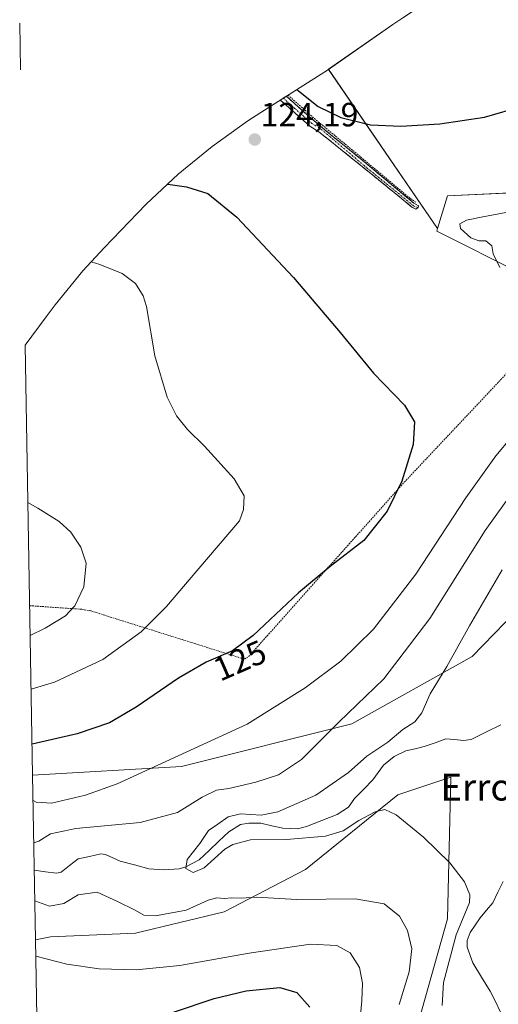
# Model space of a CAD drawing. Units: metres. Extents: x 616613 to 620047, y 4791898 to 4794271.
# Drawn here: x 616640 to 616783, y 4792299 to 4792593 of the extents above; entities that cross this region are included whole.
import ezdxf
from ezdxf.enums import TextEntityAlignment as Align

# ---------------------------------------------------------------- set-up
doc = ezdxf.new("R2010")
doc.units = ezdxf.units.M
doc.header["$MEASUREMENT"] = 0
for name, pattern in [('TRAZO_Y_PUNTO', [1, 0.5, -0.25, 0, -0.25]), ('TRAZOS', [0.75, 0.5, -0.25]), ('TRAZOSX2', [1.5, 1, -0.5])]:
    doc.linetypes.add(name, pattern=pattern)
for name, color, linetype, lineweight in [('Alambrada', 19, 'TRAZOS', 0), ('Arbolado forestal CxS', 92, 'Continuous', 0), ('Camino', 19, 'TRAZOSX2', 0), ('Camino Cxs', 19, 'Continuous', 0), ('Camino eje', 19, 'TRAZO_Y_PUNTO', 0), ('Carátula', 7, 'Continuous', 5), ('Corriente natural lineal', 142, 'Continuous', 13), ('Cultivos herbáceos CxS', 92, 'Continuous', 0), ('Curva de nivel maestra', 36, 'Continuous', 30), ('Curva de nivel normal', 36, 'Continuous', 0), ('Edificación', 1, 'Continuous', 13), ('Pastizal CxS', 92, 'Continuous', 0), ('Punto de cota en terreno', 7, 'Continuous', 0), ('Rótulo de curva de nivel directora', 19, 'Continuous', 0), ('Rótulo de punto de cota en terreno', 19, 'Continuous', 0), ('Texto cartográfico', 19, 'Continuous', 0)]:
    doc.layers.add(name, color=color, linetype=linetype, lineweight=lineweight)
doc.styles.add('Arial', font='txt', dxfattribs={"height": 0.2})

# ---------------------------------------------------------------- blocks, each defined once
blk = doc.blocks.new('*U150')
at = {"layer": 'Cultivos herbáceos CxS', "color": 92, "linetype": 'Continuous', "lineweight": 0}
blk.add_polyline3d([(616910.7923, 4792713.7481, 129.4273), (616901.2673, 4792567.6977, 113.872), (616856.5525, 4792517.9561, 111.4567), (616856.5525, 4792517.9561, 111.4567), (616840.6775, 4792530.6561, 114.4332), (616813.1609, 4792542.2977, 118.7577), (616767.6523, 4792540.1811, 120.557), (616764.7177, 4792530.3987, 120.7358), (616732.1687, 4792577.9233, 126.1879), (616751.3785, 4792591.2655, 128.8844), (616754.3559, 4792593.2939, 129.2118)], dxfattribs=at)
blk = doc.blocks.new('*U172')
at = {"layer": 'Curva de nivel normal', "color": 36, "linetype": 'Continuous', "lineweight": 0}
for points in [[(616785.05, 4792535.23, 120), (616777.72, 4792533.84, 120), (616773.38, 4792532.88, 120), (616771.34, 4792531.81, 120), (616771.55, 4792530.4, 120), (616774.68, 4792527.66, 120), (616777.05, 4792526.77, 120), (616779.08, 4792526.74, 120), (616780.86, 4792525.26, 120), (616781.33, 4792522.82, 120), (616783.27, 4792518.79, 120)], [(616791.44, 4792473.72, 120), (616782.05, 4792462.59, 120), (616773.1, 4792450.05, 120), (616758.24, 4792427.24, 120), (616745.62, 4792410.76, 120), (616735.8, 4792401.24, 120), (616725.2, 4792393.28, 120), (616707.9, 4792382.48, 120), (616669.02, 4792364.58, 120), (616659.58, 4792361.2, 120), (616649.39, 4792358.88, 120), (616644.83, 4792359.18, 120), (616643.94, 4792359.66, 120)], [(616644.74, 4792313.17, 120), (616654, 4792310.75, 120), (616663.62, 4792309.37, 120), (616674.74, 4792309.15, 120), (616687.78, 4792310.4, 120), (616708.5, 4792314.09, 120), (616726.73, 4792316.72, 120), (616734.66, 4792316.36, 120), (616738.58, 4792314.22, 120), (616741.39, 4792309.82, 120), (616742.26, 4792305.13, 120), (616742.08, 4792299.89, 120), (616739.61, 4792273.73, 120)]]:
    blk.add_polyline3d(points, dxfattribs=at)
blk = doc.blocks.new('*U204')
at = {"layer": 'Curva de nivel normal', "color": 36, "linetype": 'Continuous', "lineweight": 0}
for points in [[(616644.45, 4792329.72, 115), (616648.85, 4792328.14, 115), (616653.13, 4792328.86, 115), (616657.4, 4792331.54, 115), (616663.12, 4792332.33, 115), (616669.18, 4792329.54, 115), (616674.42, 4792326.95, 115), (616677.03, 4792325.4, 115), (616680.49, 4792325.24, 115), (616689.6, 4792326.9, 115), (616696.22, 4792329.86, 115), (616698.81, 4792330.61, 115), (616701, 4792330.35, 115), (616703.24, 4792330.56, 115), (616706.1, 4792330.45, 115), (616710.6, 4792330.77, 115), (616722.66, 4792330.11, 115), (616740.1, 4792330.28, 115), (616748.78, 4792328.78, 115), (616753.36, 4792325.15, 115), (616755.73, 4792320.86, 115), (616757, 4792315.35, 115), (616756.2, 4792308.52, 115), (616753.21, 4792298.74, 115)], [(616787.67, 4792452.45, 115), (616778.87, 4792440.22, 115), (616762.38, 4792414.03, 115), (616748.69, 4792395.98, 115), (616735.24, 4792383.03, 115), (616724.05, 4792371.87, 115), (616717.19, 4792367.33, 115), (616710.42, 4792365.12, 115), (616702.38, 4792363.23, 115), (616698.67, 4792362.7, 115), (616694.38, 4792360.6, 115), (616687.02, 4792356.1, 115), (616675.92, 4792353.09, 115), (616656.69, 4792351.28, 115), (616649.13, 4792349.67, 115), (616645.66, 4792347.48, 115), (616644.16, 4792347.03, 115)]]:
    blk.add_polyline3d(points, dxfattribs=at)
blk = doc.blocks.new('*U206')
at = {"layer": 'Curva de nivel maestra', "color": 36, "linetype": 'Continuous', "lineweight": 30}
blk.add_polyline3d([(616685.91, 4792296.5, 125), (616698.02, 4792300.5, 125), (616707.56, 4792302.8, 125), (616717.6, 4792303.82, 125), (616722.71, 4792302.38, 125), (616726.52, 4792297.92, 125)], dxfattribs=at)
blk = doc.blocks.new('*U210')
at = {"layer": 'Curva de nivel maestra', "color": 36, "linetype": 'Continuous', "lineweight": 30}
for points in [[(616753.7, 4792560.96, 125), (616765.38, 4792561.62, 125), (616778.72, 4792563.69, 125), (616790.38, 4792567, 125), (616802.03, 4792571.86, 125), (616823.3, 4792582.42, 125), (616843.7, 4792594.51, 125)], [(616722.73, 4792571.93, 125), (616723.14, 4792571.54, 125), (616729.05, 4792566.78, 125), (616735.83, 4792563.56, 125), (616744.66, 4792561.34, 125), (616753.7, 4792560.96, 125)]]:
    blk.add_polyline3d(points, dxfattribs=at)
blk = doc.blocks.new('5PATER')
at = {"layer": 'Carátula', "linetype": 'Continuous', "lineweight": 5}
h = blk.add_hatch(color=250, dxfattribs=at)
edge = h.paths.add_edge_path()
edge.add_ellipse((0, 0.01), major_axis=(-1.33, -1.34), ratio=0.999422, start_angle=0, end_angle=360)
blk = doc.blocks.new('*U222')
at = {"layer": 'Alambrada', "color": 19, "linetype": 'TRAZOS', "lineweight": 0}
for points in [[(616916.3501, 4792709.8301, 128.4622), (616904.1401, 4792713.5001, 130.9935), (616879.7101, 4792722.8501, 131.8597), (616853.5101, 4792733.4301, 130.3737), (616827.5701, 4792744.2601, 126.7481), (616800.1401, 4792755.3301, 123.112), (616799.3684, 4792755.6489, 123.0132)], [(616720.0304, 4792570.2127, 124.7921), (616727.9201, 4792563.2201, 124.8232), (616739.4401, 4792553.6801, 123.6577), (616756.5701, 4792539.3401, 121.5702), (616758.3401, 4792538.1501, 121.3929)]]:
    blk.add_polyline3d(points, dxfattribs=at)

msp = doc.modelspace()

# ---------------------------------------------------------------- linework, layer by layer
at = {"layer": 'Alambrada', "color": 19, "linetype": 'TRAZOS', "lineweight": 0}
msp.add_polyline3d([(616642.94, 4792417.81, 136.55), (616658.5, 4792416.74, 134.26), (616661.28, 4792416.23, 133.68), (616707.01, 4792401.84, 124.19), (616708.28, 4792402.6, 124.22), (616754.75, 4792454.66, 124.74), (616791.38, 4792493.57, 120.63), (616811.08, 4792515.05, 117.24), (616844.69, 4792504.2, 111.42), (616859.09, 4792510.01, 109.33), (616863.48, 4792523.26, 112.38), (616870.51, 4792528.15, 112.56), (616880.68, 4792536.91, 112.98), (616889.06, 4792545.83, 113.25), (616896.05, 4792554.49, 113.72), (616900.44, 4792561.84, 114.12), (616902.94, 4792568.92, 114.49), (616905.57, 4792587.8, 116.34), (616907.99, 4792610.59, 118.21), (616910.33, 4792630.41, 120.2), (616913.77, 4792671.76, 125.89), (616914.8, 4792688.9, 127.94)], dxfattribs=at)
at = {"layer": 'Arbolado forestal CxS', "color": 92, "linetype": 'Continuous', "lineweight": 0}
for points in [[(616789.88, 4792516.9, 119.7), (616764.48, 4792529.6, 120.76), (616764.72, 4792530.4, 120.74), (616767.65, 4792540.18, 120.56), (616813.16, 4792542.3, 118.76)], [(616856.55, 4792517.96, 111.46), (616840.68, 4792530.66, 114.43), (616813.16, 4792542.3, 118.76), (616767.65, 4792540.18, 120.56), (616764.72, 4792530.4, 120.74)], [(616764.72, 4792530.4, 120.74), (616764.48, 4792529.6, 120.76), (616789.88, 4792516.9, 119.7), (616832.21, 4792507.37, 113.8), (616860.79, 4792495.73, 107.84), (616879.84, 4792486.21, 104.38), (616835.39, 4792459.75, 106.25), (616807.87, 4792436.46, 105.76), (616775.06, 4792402.6, 107.55), (616739.08, 4792382.49, 113.07), (616688.28, 4792369.79, 117.65), (616643.81, 4792367.22, 121.4)], [(616758.13, 4792290.41, 111.99), (616767.65, 4792324.28, 109.7), (616768.71, 4792366.61, 107.55), (616752.84, 4792361.32, 109.79), (616725.32, 4792339.1, 113.79), (616700.98, 4792326.4, 116.91), (616674.52, 4792320.05, 118.28), (616649.12, 4792318.99, 119.4), (616644.65, 4792318.04, 119.81), (616643.81, 4792367.22, 121.4), (616688.28, 4792369.79, 117.65), (616739.08, 4792382.49, 113.07), (616775.06, 4792402.6, 107.55), (616807.87, 4792436.46, 105.76)], [(616643.81, 4792367.22, 121.4), (616644.65, 4792318.04, 119.81)], [(616684.35, 4791899.29, 140.98), (616678.75, 4791929.52, 150.1), (616686.16, 4792008.9, 152.07), (616685.1, 4792042.76, 156.95), (616708.39, 4792074.51, 152.64), (616735.9, 4792098.86, 146.87), (616767.65, 4792109.44, 132.11), (616780.35, 4792122.14, 125.12), (616778.24, 4792185.64, 117.56), (616775.06, 4792248.08, 112.69), (616761.3, 4792270.31, 112.36), (616758.13, 4792290.41, 111.99), (616767.65, 4792324.28, 109.7), (616768.71, 4792366.61, 107.55), (616752.84, 4792361.32, 109.79), (616725.32, 4792339.1, 113.79), (616700.98, 4792326.4, 116.91), (616674.52, 4792320.05, 118.28), (616649.12, 4792318.99, 119.4), (616644.65, 4792318.04, 119.81)]]:
    msp.add_polyline3d(points, dxfattribs=at)
at = {"layer": 'Camino', "color": 19, "linetype": 'TRAZOSX2', "lineweight": 0}
for points in [[(616758.18, 4792536.16), (616757.06, 4792536.8), (616742.17, 4792548.93), (616729.3, 4792559.26), (616726.55, 4792560.99), (616717.75, 4792568.76)], [(616719.51, 4792569.88), (616727.75, 4792562.6), (616730.35, 4792560.43), (616743.26, 4792549.96), (616757.6, 4792537.94), (616759.03, 4792537.22), (616758.87, 4792536.64)], [(616758.87, 4792536.64), (616758.18, 4792536.16)]]:
    msp.add_lwpolyline(points, dxfattribs=at)
at = {"layer": 'Camino Cxs', "color": 19, "linetype": 'Continuous', "lineweight": 0}
msp.add_polyline3d([(616758.87, 4792536.64, 121.26), (616758.18, 4792536.16, 121.25), (616757.06, 4792536.8, 121.35), (616753.34, 4792539.83, 121.7), (616749.62, 4792542.86, 122.13), (616745.89, 4792545.89, 122.55), (616742.17, 4792548.93, 123.09), (616738.95, 4792551.51, 123.45), (616735.74, 4792554.09, 123.89), (616732.52, 4792556.68, 124.13), (616729.3, 4792559.26, 124.42), (616726.55, 4792560.99, 124.6), (616722.96, 4792564.16, 124.66), (616719.37, 4792567.33, 124.65), (616717.75, 4792568.76, 124.63), (616719.51, 4792569.88, 124.78), (616720.65, 4792568.87, 124.8), (616724.2, 4792565.73, 124.8), (616727.75, 4792562.6, 124.76), (616730.35, 4792560.43, 124.52), (616733.57, 4792557.82, 124.23), (616736.8, 4792555.2, 123.95), (616740.03, 4792552.58, 123.5), (616743.26, 4792549.96, 123.13), (616746.84, 4792546.95, 122.62), (616750.43, 4792543.95, 122.22), (616754.01, 4792540.95, 121.77), (616757.6, 4792537.94, 121.42), (616759.03, 4792537.22, 121.29), (616758.87, 4792536.64, 121.26)], close=True, dxfattribs=at)
at = {"layer": 'Camino eje', "color": 19, "linetype": 'TRAZO_Y_PUNTO', "lineweight": 0}
msp.add_lwpolyline([(616718.63, 4792569.32), (616727.15, 4792561.79), (616729.89, 4792560.07), (616742.68, 4792549.27), (616757.49, 4792537.2), (616758.87, 4792536.64)], dxfattribs=at)
at = {"layer": 'Corriente natural lineal', "color": 142, "linetype": 'Continuous', "lineweight": 13}
for points in [[(616644.3, 4792338.82, 111.63), (616647.61, 4792338.4, 111.34), (616650.91, 4792337.98, 111.34), (616652.29, 4792338.26, 111.35), (616654.82, 4792340.24, 111.41), (616657.36, 4792342.22, 111.21), (616660.76, 4792342.96, 110.96), (616664.16, 4792343.69, 110.89), (616665.61, 4792343.53, 110.78), (616669.89, 4792341.58, 110.67), (616674.18, 4792340.42, 110.29), (616678.48, 4792339.26, 110.04), (616683.02, 4792338.92, 110.08), (616687.54, 4792339.24, 110.09), (616689.57, 4792339.85, 110), (616693.54, 4792341.95, 109.94), (616696.48, 4792344.73, 109.84), (616699.42, 4792347.52, 109.88), (616702.36, 4792350.3, 109.68), (616705.9, 4792352.5, 109.29), (616708.36, 4792352.93, 109.32), (616711.91, 4792352.9, 109.57), (616715.2, 4792352.13, 109.51), (616718.48, 4792351.35, 109.65), (616722.92, 4792351.24, 109.75), (616725.58, 4792351.88, 109.34), (616730.16, 4792353.7, 108.85), (616734.75, 4792355.52, 108.95), (616738.12, 4792357.71, 108.81), (616739.93, 4792360.23, 108.74), (616742.66, 4792363.01, 108.73), (616745.39, 4792365.8, 108.47), (616746.98, 4792368, 107.84), (616748.56, 4792370.2, 108.09), (616751.75, 4792372.8, 107.23), (616755.23, 4792374.44, 107.6), (616757.97, 4792375.09, 107.68), (616760.71, 4792375.74, 107.48), (616763.94, 4792376.91, 107.03), (616767.17, 4792378.08, 106.59), (616769.78, 4792377.82, 106.53), (616772.4, 4792377.55, 106.43), (616774.72, 4792377.82, 106.34), (616779.13, 4792380.03, 106.15), (616783.54, 4792382.23, 105.87)], [(616783.5, 4792296.49, 109.52), (616781.96, 4792299.62, 109.4), (616780.41, 4792302.76, 109.33), (616777.84, 4792306.96, 109.24), (616775.26, 4792311.17, 109.19), (616773.5, 4792315.82, 108.81), (616773.52, 4792317.87, 108.55), (616774.46, 4792320.25, 108.83), (616775.94, 4792322.46, 108.85), (616777.41, 4792324.67, 108.79), (616779.3, 4792326.88, 108.75), (616781.19, 4792329.1, 108.41), (616782.71, 4792332.28, 108.04), (616784.24, 4792335.46, 107.9)]]:
    msp.add_polyline3d(points, dxfattribs=at)
at = {"layer": 'Cultivos herbáceos CxS', "color": 92, "linetype": 'Continuous', "lineweight": 0}
for points in [[(616799.43, 4792755.81, 123.71), (616797.04, 4792749.31, 124.07), (616795.43, 4792744.75, 124.46), (616791.63, 4792732.22, 125.87), (616788.66, 4792719.48, 127.31), (616786.53, 4792706.57, 129.09), (616785.25, 4792693.54, 130.91), (616785.08, 4792670.31, 134.68), (616785.51, 4792661.74, 135.75), (616785.63, 4792655.18, 136.2), (616786.03, 4792645.78, 136.47), (616787.31, 4792632.75, 135.47), (616787.41, 4792632.01, 135.36), (616786.89, 4792628.77, 134.85), (616785.61, 4792625.81, 134.37), (616778.42, 4792616.23, 132.87), (616774.56, 4792611.42, 132.06), (616763.56, 4792600.56, 130.31), (616759.47, 4792596.63, 129.73), (616756.89, 4792594.96, 129.48), (616754.36, 4792593.29, 129.21), (616751.38, 4792591.27, 128.88), (616732.17, 4792577.92, 126.19)], [(616732.17, 4792577.92, 126.19), (616764.72, 4792530.4, 120.74)], [(616856.55, 4792517.96, 111.46), (616840.68, 4792530.66, 114.43), (616813.16, 4792542.3, 118.76), (616767.65, 4792540.18, 120.56), (616764.72, 4792530.4, 120.74)]]:
    msp.add_polyline3d(points, dxfattribs=at)
at = {"layer": 'Curva de nivel maestra', "color": 36, "linetype": 'Continuous', "lineweight": 30}
msp.add_polyline3d([(616684.13, 4792543.66, 125), (616689.78, 4792542.82, 125), (616696.16, 4792540.88, 125), (616704.73, 4792533.79, 125), (616721.7, 4792515.76, 125), (616735.66, 4792499.39, 125), (616745.53, 4792487.27, 125), (616754.81, 4792477.7, 125), (616757.82, 4792472.69, 125), (616757.39, 4792465.96, 125), (616754.06, 4792454.96, 125), (616749.68, 4792446.01, 125), (616742.64, 4792437.31, 125), (616732.6, 4792429.55, 125), (616723.18, 4792421.69, 125), (616709.66, 4792408.94, 125), (616703.44, 4792404.34, 125), (616695.66, 4792400.95, 125), (616687.39, 4792396.14, 125), (616674.73, 4792387.47, 125), (616666.73, 4792382.82, 125), (616657.07, 4792379.6, 125), (616643.65, 4792376.51, 125)], dxfattribs=at)
at = {"layer": 'Curva de nivel normal', "color": 36, "linetype": 'Continuous', "lineweight": 0}
for points in [[(616643.37, 4792392.87, 130), (616650.32, 4792395.02, 130), (616664.73, 4792401.76, 130), (616676.17, 4792410.02, 130), (616683.82, 4792417.57, 130), (616692.83, 4792428.26, 130), (616705.54, 4792443.13, 130), (616706.78, 4792446.52, 130), (616706.93, 4792450.59, 130), (616703.99, 4792455.63, 130), (616695.08, 4792465.42, 130), (616690.08, 4792470.39, 130), (616686.78, 4792474.52, 130), (616684.02, 4792480.09, 130), (616680.24, 4792492.44, 130), (616677.83, 4792507.12, 130), (616676.85, 4792510.3, 130), (616674.48, 4792514.02, 130), (616670.58, 4792516.97, 130), (616663.87, 4792519.66, 130), (616661.29, 4792520.46, 130)], [(616643.09, 4792408.93, 135), (616647.56, 4792411.07, 135), (616653.6, 4792414.8, 135), (616656.45, 4792417.8, 135), (616659.06, 4792423.46, 135), (616659.76, 4792430.46, 135), (616658.22, 4792435.3, 135), (616655.21, 4792439.74, 135), (616651.69, 4792442.94, 135), (616645.34, 4792446.91, 135), (616642.41, 4792448.62, 135)], [(616766.06, 4792298.47, 110), (616766.46, 4792305.28, 110), (616770.29, 4792319.55, 110), (616774.2, 4792329.18, 110), (616774.29, 4792331.46, 110), (616772.79, 4792335.39, 110), (616768.33, 4792341.02, 110), (616760.51, 4792348.72, 110), (616752.34, 4792355.4, 110), (616748.98, 4792356.97, 110), (616746.09, 4792356.27, 110), (616741.17, 4792353.67, 110), (616736.48, 4792350.64, 110), (616731.25, 4792348.99, 110), (616719.6, 4792348.01, 110), (616708.9, 4792347.87, 110), (616703.53, 4792346.51, 110), (616701.15, 4792345.12, 110), (616695.04, 4792339.6, 110), (616691.75, 4792338.16, 110), (616689.51, 4792339.31, 110), (616689.94, 4792342.02, 110), (616693.76, 4792346.86, 110), (616696.36, 4792350.66, 110), (616699.1, 4792352.56, 110), (616702.14, 4792354.8, 110), (616705.9, 4792355.7, 110), (616712, 4792355.25, 110), (616717.04, 4792356.22, 110), (616728.39, 4792361.26, 110), (616738.06, 4792368.03, 110), (616743.62, 4792372.9, 110), (616749.86, 4792377.1, 110), (616754.38, 4792380.8, 110), (616757.9, 4792383.13, 110), (616759.96, 4792385.8, 110), (616762.46, 4792391.46, 110), (616767.49, 4792399.64, 110), (616774.2, 4792411.82, 110), (616784.02, 4792428.5, 110)]]:
    msp.add_polyline3d(points, dxfattribs=at)
at = {"layer": 'Edificación', "color": 1, "linetype": 'Continuous', "lineweight": 13}
msp.add_polyline3d([(616639.94, 4792591.7, 121.29), (616640.18, 4792577.76, 121.72)], dxfattribs=at)
at = {"layer": 'Pastizal CxS', "color": 92, "linetype": 'Continuous', "lineweight": 0}
for points in [[(616807.87, 4792436.46, 105.76), (616775.06, 4792402.6, 107.55), (616739.08, 4792382.49, 113.07), (616688.28, 4792369.79, 117.65), (616643.81, 4792367.22, 121.4), (616643.81, 4792367.22, 121.4), (616641.6, 4792495.56, 132.95), (616647.8, 4792504.04, 132.38), (616650.49, 4792507.62, 132.1), (616658.79, 4792517.74, 130.95), (616665.12, 4792524.63, 129.69), (616675.1, 4792534.99, 127.4), (616677.72, 4792537.65, 126.82), (616687.27, 4792546.6, 125.1), (616697.39, 4792554.9, 124.3), (616708.03, 4792562.52, 124.2), (616711.9, 4792565.05, 124.28), (616732.17, 4792577.92, 126.19), (616764.72, 4792530.4, 120.74), (616764.48, 4792529.6, 120.76), (616789.88, 4792516.9, 119.7)], [(616732.17, 4792577.92, 126.19), (616711.9, 4792565.05, 124.28), (616708.03, 4792562.52, 124.2), (616697.39, 4792554.9, 124.3), (616687.27, 4792546.6, 125.1), (616677.72, 4792537.65, 126.82), (616675.1, 4792534.99, 127.4), (616665.12, 4792524.63, 129.69), (616658.79, 4792517.74, 130.95), (616650.49, 4792507.62, 132.1), (616647.8, 4792504.04, 132.38), (616641.6, 4792495.56, 132.95)], [(616732.17, 4792577.92, 126.19), (616764.72, 4792530.4, 120.74)], [(616764.72, 4792530.4, 120.74), (616764.48, 4792529.6, 120.76), (616789.88, 4792516.9, 119.7), (616832.21, 4792507.37, 113.8), (616860.79, 4792495.73, 107.84), (616879.84, 4792486.21, 104.38), (616835.39, 4792459.75, 106.25), (616807.87, 4792436.46, 105.76), (616775.06, 4792402.6, 107.55), (616739.08, 4792382.49, 113.07), (616688.28, 4792369.79, 117.65), (616643.81, 4792367.22, 121.4)], [(616641.6, 4792495.56, 132.95), (616643.81, 4792367.22, 121.4)], [(616684.35, 4791899.29, 140.98), (616678.75, 4791929.52, 150.1), (616686.16, 4792008.9, 152.07), (616685.1, 4792042.76, 156.95), (616708.39, 4792074.51, 152.64), (616735.9, 4792098.86, 146.87), (616767.65, 4792109.44, 132.11), (616780.35, 4792122.14, 125.12), (616778.24, 4792185.64, 117.56), (616775.06, 4792248.08, 112.69), (616761.3, 4792270.31, 112.36), (616758.13, 4792290.41, 111.99), (616767.65, 4792324.28, 109.7), (616768.71, 4792366.61, 107.55), (616752.84, 4792361.32, 109.79), (616725.32, 4792339.1, 113.79), (616700.98, 4792326.4, 116.91), (616674.52, 4792320.05, 118.28), (616649.12, 4792318.99, 119.4), (616644.65, 4792318.04, 119.81)], [(616644.65, 4792318.04, 119.81), (616651.89, 4791897.98, 156.22)]]:
    msp.add_polyline3d(points, dxfattribs=at)
msp.add_polyline3d([(616651.89, 4791897.98, 156.22), (616644.65, 4792318.04, 119.81), (616649.12, 4792318.99, 119.4), (616674.52, 4792320.05, 118.28), (616700.98, 4792326.4, 116.91), (616725.32, 4792339.1, 113.79), (616752.84, 4792361.32, 109.79), (616768.71, 4792366.61, 107.55), (616767.65, 4792324.28, 109.7), (616758.13, 4792290.41, 111.99), (616761.3, 4792270.31, 112.36), (616775.06, 4792248.08, 112.69), (616778.24, 4792185.64, 117.56), (616780.35, 4792122.14, 125.12), (616767.65, 4792109.44, 132.11), (616735.9, 4792098.86, 146.87), (616708.39, 4792074.51, 152.64), (616685.1, 4792042.76, 156.95), (616686.16, 4792008.9, 152.07), (616678.75, 4791929.52, 150.1), (616684.35, 4791899.29, 140.98), (616684.08, 4791898.54, 140.87), (616651.89, 4791897.98, 156.22)], close=True, dxfattribs=at)

# ---------------------------------------------------------------- block references
at = {"layer": 'Alambrada', "color": 19, "linetype": 'TRAZOS', "lineweight": 0}
msp.add_blockref('*U222', (0, 0), dxfattribs=at)
at = {"layer": 'Cultivos herbáceos CxS', "color": 92, "linetype": 'Continuous', "lineweight": 0}
msp.add_blockref('*U150', (0, 0), dxfattribs=at)
at = {"layer": 'Curva de nivel maestra', "color": 36, "linetype": 'Continuous', "lineweight": 30}
for name in ['*U206', '*U210']:
    msp.add_blockref(name, (0, 0), dxfattribs=at)
at = {"layer": 'Curva de nivel normal', "color": 36, "linetype": 'Continuous', "lineweight": 0}
for name in ['*U204', '*U172']:
    msp.add_blockref(name, (0, 0), dxfattribs=at)
at = {"layer": 'Punto de cota en terreno', "linetype": 'Continuous', "lineweight": 0}
msp.add_blockref('5PATER', (616710.13, 4792556.96, 124.19), dxfattribs=at)

# ---------------------------------------------------------------- texts
at = {"layer": 'Rótulo de curva de nivel directora', "color": 19, "linetype": 'Continuous', "lineweight": 0, "style": 'Arial'}
msp.add_text('125', height=7, rotation=23.5443, dxfattribs=at).set_placement((616705.67, 4792401.46), align=Align.MIDDLE_CENTER)
at = {"layer": 'Rótulo de punto de cota en terreno', "color": 19, "linetype": 'Continuous', "lineweight": 0, "style": 'Arial'}
msp.add_text('124,19', height=7, dxfattribs=at).set_placement((616711.89, 4792558.72), align=Align.BOTTOM_LEFT)
at = {"layer": 'Texto cartográfico', "color": 19, "linetype": 'Continuous', "lineweight": 0, "style": 'Arial'}
msp.add_text('Errotaxaharreko Bordako Bazterra', height=8, dxfattribs=at).set_placement((616853.07, 4792363.64), align=Align.MIDDLE_CENTER)

doc.saveas('drawing.dxf')
